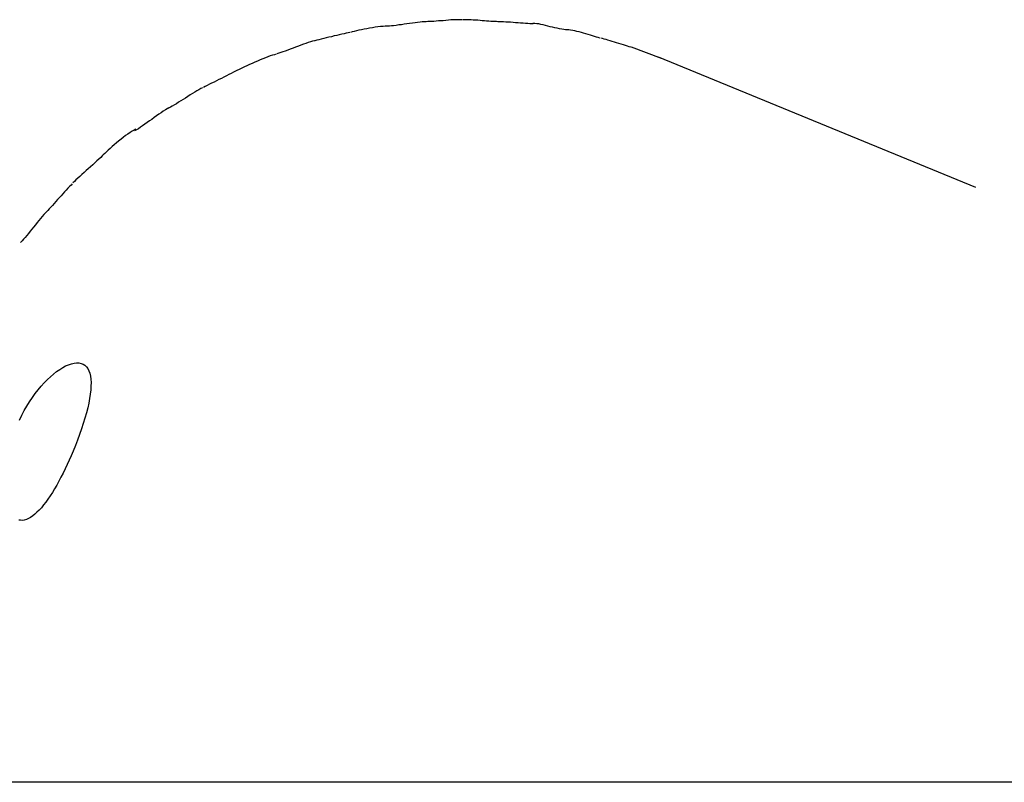
# Model space of a CAD drawing. Extents: x -30.9 to 30.9, y -34.2 to 34.2.
# Drawn here: x -19.9 to -18.8, y -4.4 to -3.5 of the extents above; entities that cross this region are included whole.
import ezdxf

# ---------------------------------------------------------------- set-up
doc = ezdxf.new("R2010")
doc.units = 0
doc.layers.get('0').update_dxf_attribs({"linetype": 'CONTINUOUS'})

msp = doc.modelspace()

# ---------------------------------------------------------------- linework, layer by layer
at = {"color": 0}
for points in [[(-19.4429, -3.4544), (-19.4429, -3.4544), (-19.4448, -3.4544), (-19.4472, -3.4545), (-19.4498, -3.4548), (-19.4528, -3.4551), (-19.4558, -3.4554), (-19.459, -3.4559), (-19.4623, -3.4563), (-19.4656, -3.4569), (-19.4688, -3.4572), (-19.4721, -3.4577), (-19.4752, -3.458), (-19.4784, -3.4586), (-19.4812, -3.4589), (-19.4839, -3.4592), (-19.4863, -3.4593), (-19.4885, -3.4595)], [(-19.4429, -3.4544), (-19.4429, -3.4544), (-19.4448, -3.4544), (-19.4472, -3.4545), (-19.4498, -3.4548), (-19.4528, -3.4551), (-19.4558, -3.4554), (-19.459, -3.4559), (-19.4623, -3.4563), (-19.4656, -3.4569), (-19.4688, -3.4572), (-19.4721, -3.4577), (-19.4752, -3.458), (-19.4784, -3.4586), (-19.4812, -3.4589), (-19.4839, -3.4592), (-19.4863, -3.4593), (-19.4885, -3.4595)], [(-19.4003, -3.4518), (-19.4003, -3.4518), (-19.4026, -3.4518), (-19.4051, -3.4518), (-19.4078, -3.4518), (-19.4106, -3.4521), (-19.4133, -3.4521), (-19.4163, -3.4524), (-19.4193, -3.4527), (-19.4223, -3.453), (-19.425, -3.453), (-19.428, -3.4533), (-19.4307, -3.4535), (-19.4334, -3.4538), (-19.4358, -3.4538), (-19.4383, -3.4541), (-19.4405, -3.4541), (-19.4426, -3.4543)], [(-19.4003, -3.4518), (-19.4003, -3.4518), (-19.4026, -3.4518), (-19.4051, -3.4518), (-19.4078, -3.4518), (-19.4106, -3.4521), (-19.4133, -3.4521), (-19.4163, -3.4524), (-19.4193, -3.4527), (-19.4223, -3.453), (-19.425, -3.453), (-19.428, -3.4533), (-19.4307, -3.4535), (-19.4334, -3.4538), (-19.4358, -3.4538), (-19.4383, -3.4541), (-19.4405, -3.4541), (-19.4426, -3.4543)], [(-19.3575, -3.4543), (-19.3575, -3.4543), (-19.3593, -3.4541), (-19.3614, -3.4541), (-19.3636, -3.4539), (-19.366, -3.4539), (-19.3684, -3.4536), (-19.3709, -3.4534), (-19.3735, -3.4531), (-19.3762, -3.4531), (-19.3787, -3.4528), (-19.3814, -3.4525), (-19.3841, -3.4522), (-19.3868, -3.4522), (-19.3893, -3.4519), (-19.392, -3.4519), (-19.3944, -3.4519), (-19.3969, -3.4519), (-19.3969, -3.4519), (-19.3969, -3.4519), (-19.3969, -3.4519), (-19.3969, -3.4519), (-19.3972, -3.4519), (-19.3972, -3.4519), (-19.3975, -3.4519), (-19.3978, -3.4519), (-19.3981, -3.4519), (-19.3981, -3.4519), (-19.3984, -3.4519), (-19.3986, -3.4519), (-19.3989, -3.4519), (-19.3989, -3.4519), (-19.3992, -3.4519), (-19.3992, -3.4519), (-19.3994, -3.4519)], [(-19.3575, -3.4543), (-19.3575, -3.4543), (-19.3593, -3.4541), (-19.3614, -3.4541), (-19.3636, -3.4539), (-19.366, -3.4539), (-19.3684, -3.4536), (-19.3709, -3.4534), (-19.3735, -3.4531), (-19.3762, -3.4531), (-19.3787, -3.4528), (-19.3814, -3.4525), (-19.3841, -3.4522), (-19.3868, -3.4522), (-19.3893, -3.4519), (-19.392, -3.4519), (-19.3944, -3.4519), (-19.3969, -3.4519), (-19.3969, -3.4519), (-19.3969, -3.4519), (-19.3969, -3.4519), (-19.3969, -3.4519), (-19.3972, -3.4519), (-19.3972, -3.4519), (-19.3975, -3.4519), (-19.3978, -3.4519), (-19.3981, -3.4519), (-19.3981, -3.4519), (-19.3984, -3.4519), (-19.3986, -3.4519), (-19.3989, -3.4519), (-19.3989, -3.4519), (-19.3992, -3.4519), (-19.3992, -3.4519), (-19.3994, -3.4519)], [(-19.3157, -3.4569), (-19.3157, -3.4569), (-19.3176, -3.4567), (-19.3198, -3.4567), (-19.3222, -3.4564), (-19.3249, -3.4564), (-19.3276, -3.4561), (-19.3306, -3.4558), (-19.3336, -3.4555), (-19.3366, -3.4555), (-19.3395, -3.4552), (-19.3425, -3.4549), (-19.3453, -3.4546), (-19.3482, -3.4546), (-19.3507, -3.4543), (-19.3532, -3.4543), (-19.3554, -3.4543), (-19.3575, -3.4543)], [(-19.3157, -3.4569), (-19.3157, -3.4569), (-19.3176, -3.4567), (-19.3198, -3.4567), (-19.3222, -3.4564), (-19.3249, -3.4564), (-19.3276, -3.4561), (-19.3306, -3.4558), (-19.3336, -3.4555), (-19.3366, -3.4555), (-19.3395, -3.4552), (-19.3425, -3.4549), (-19.3453, -3.4546), (-19.3482, -3.4546), (-19.3507, -3.4543), (-19.3532, -3.4543), (-19.3554, -3.4543), (-19.3575, -3.4543)], [(-19.2753, -3.464), (-19.2753, -3.464), (-19.2772, -3.4638), (-19.2794, -3.4636), (-19.2818, -3.4631), (-19.2845, -3.4627), (-19.2871, -3.462), (-19.2899, -3.4614), (-19.2926, -3.4608), (-19.2956, -3.4602), (-19.2983, -3.4593), (-19.3012, -3.4587), (-19.3039, -3.458), (-19.3066, -3.4575), (-19.309, -3.4569), (-19.3115, -3.4566), (-19.3137, -3.4564), (-19.3159, -3.4564)], [(-19.2753, -3.464), (-19.2753, -3.464), (-19.2772, -3.4638), (-19.2794, -3.4636), (-19.2818, -3.4631), (-19.2845, -3.4627), (-19.2871, -3.462), (-19.2899, -3.4614), (-19.2926, -3.4608), (-19.2956, -3.4602), (-19.2983, -3.4593), (-19.3012, -3.4587), (-19.3039, -3.458), (-19.3066, -3.4575), (-19.309, -3.4569), (-19.3115, -3.4566), (-19.3137, -3.4564), (-19.3159, -3.4564)], [(-19.5332, -3.4669), (-19.5332, -3.4669), (-19.5351, -3.4673), (-19.5374, -3.4679), (-19.54, -3.4685), (-19.5428, -3.4691), (-19.5457, -3.4697), (-19.5487, -3.4705), (-19.5517, -3.4711), (-19.555, -3.472), (-19.558, -3.4726), (-19.5612, -3.4734), (-19.5642, -3.474), (-19.5672, -3.4749), (-19.5699, -3.4755), (-19.5725, -3.4761), (-19.5748, -3.4767), (-19.577, -3.4773)], [(-19.5332, -3.4669), (-19.5332, -3.4669), (-19.5351, -3.4673), (-19.5374, -3.4679), (-19.54, -3.4685), (-19.5428, -3.4691), (-19.5457, -3.4697), (-19.5487, -3.4705), (-19.5517, -3.4711), (-19.555, -3.472), (-19.558, -3.4726), (-19.5612, -3.4734), (-19.5642, -3.474), (-19.5672, -3.4749), (-19.5699, -3.4755), (-19.5725, -3.4761), (-19.5748, -3.4767), (-19.577, -3.4773)], [(-19.4869, -3.4593), (-19.4869, -3.4593), (-19.4888, -3.4593), (-19.4912, -3.4594), (-19.4938, -3.4597), (-19.4968, -3.46), (-19.4998, -3.4603), (-19.503, -3.4608), (-19.5063, -3.4614), (-19.5097, -3.462), (-19.5129, -3.4626), (-19.5162, -3.4632), (-19.5193, -3.4638), (-19.5225, -3.4644), (-19.5253, -3.465), (-19.528, -3.4656), (-19.5304, -3.4662), (-19.5326, -3.4668)], [(-19.4869, -3.4593), (-19.4869, -3.4593), (-19.4888, -3.4593), (-19.4912, -3.4594), (-19.4938, -3.4597), (-19.4968, -3.46), (-19.4998, -3.4603), (-19.503, -3.4608), (-19.5063, -3.4614), (-19.5097, -3.462), (-19.5129, -3.4626), (-19.5162, -3.4632), (-19.5193, -3.4638), (-19.5225, -3.4644), (-19.5253, -3.465), (-19.528, -3.4656), (-19.5304, -3.4662), (-19.5326, -3.4668)], [(-19.2367, -3.4737), (-19.2367, -3.4737), (-19.2385, -3.4731), (-19.2406, -3.4725), (-19.2429, -3.4716), (-19.2454, -3.471), (-19.2478, -3.4701), (-19.2505, -3.4694), (-19.2532, -3.4685), (-19.2559, -3.4679), (-19.2585, -3.467), (-19.2612, -3.4663), (-19.2637, -3.4656), (-19.2664, -3.4651), (-19.2688, -3.4645), (-19.2712, -3.4642), (-19.2733, -3.464), (-19.2754, -3.464)], [(-19.2367, -3.4737), (-19.2367, -3.4737), (-19.2385, -3.4731), (-19.2406, -3.4725), (-19.2429, -3.4716), (-19.2454, -3.471), (-19.2478, -3.4701), (-19.2505, -3.4694), (-19.2532, -3.4685), (-19.2559, -3.4679), (-19.2585, -3.467), (-19.2612, -3.4663), (-19.2637, -3.4656), (-19.2664, -3.4651), (-19.2688, -3.4645), (-19.2712, -3.4642), (-19.2733, -3.464), (-19.2754, -3.464)], [(-19.5756, -3.4768), (-19.5756, -3.4768), (-19.5776, -3.4773), (-19.58, -3.478), (-19.5826, -3.4788), (-19.5854, -3.4799), (-19.5883, -3.4809), (-19.5913, -3.4821), (-19.5943, -3.4833), (-19.5976, -3.4845), (-19.6006, -3.4856), (-19.6038, -3.4868), (-19.6068, -3.4879), (-19.6098, -3.4891), (-19.6125, -3.49), (-19.6151, -3.4909), (-19.6175, -3.4916), (-19.6197, -3.4924)], [(-19.5756, -3.4768), (-19.5756, -3.4768), (-19.5776, -3.4773), (-19.58, -3.478), (-19.5826, -3.4788), (-19.5854, -3.4799), (-19.5883, -3.4809), (-19.5913, -3.4821), (-19.5943, -3.4833), (-19.5976, -3.4845), (-19.6006, -3.4856), (-19.6038, -3.4868), (-19.6068, -3.4879), (-19.6098, -3.4891), (-19.6125, -3.49), (-19.6151, -3.4909), (-19.6175, -3.4916), (-19.6197, -3.4924)], [(-19.1981, -3.4849), (-19.1981, -3.4849), (-19.1998, -3.4843), (-19.2018, -3.4838), (-19.2039, -3.4831), (-19.2063, -3.4825), (-19.2087, -3.4816), (-19.2113, -3.4809), (-19.214, -3.48), (-19.2167, -3.4794), (-19.2192, -3.4785), (-19.2219, -3.4777), (-19.2244, -3.4768), (-19.227, -3.4762), (-19.2292, -3.4754), (-19.2315, -3.4748), (-19.2335, -3.4742), (-19.2354, -3.4739)], [(-19.1981, -3.4849), (-19.1981, -3.4849), (-19.1998, -3.4843), (-19.2018, -3.4838), (-19.2039, -3.4831), (-19.2063, -3.4825), (-19.2087, -3.4816), (-19.2113, -3.4809), (-19.214, -3.48), (-19.2167, -3.4794), (-19.2192, -3.4785), (-19.2219, -3.4777), (-19.2244, -3.4768), (-19.227, -3.4762), (-19.2292, -3.4754), (-19.2315, -3.4748), (-19.2335, -3.4742), (-19.2354, -3.4739)], [(-19.6206, -3.4928), (-19.6206, -3.4928), (-19.6226, -3.4933), (-19.625, -3.494), (-19.6276, -3.4948), (-19.6304, -3.4959), (-19.6333, -3.497), (-19.6364, -3.4982), (-19.6396, -3.4994), (-19.6429, -3.5009), (-19.6459, -3.5021), (-19.6492, -3.5036), (-19.6522, -3.5049), (-19.6553, -3.5064), (-19.658, -3.5076), (-19.6607, -3.5089), (-19.6631, -3.5101), (-19.6654, -3.5113)], [(-19.6206, -3.4928), (-19.6206, -3.4928), (-19.6226, -3.4933), (-19.625, -3.494), (-19.6276, -3.4948), (-19.6304, -3.4959), (-19.6333, -3.497), (-19.6364, -3.4982), (-19.6396, -3.4994), (-19.6429, -3.5009), (-19.6459, -3.5021), (-19.6492, -3.5036), (-19.6522, -3.5049), (-19.6553, -3.5064), (-19.658, -3.5076), (-19.6607, -3.5089), (-19.6631, -3.5101), (-19.6654, -3.5113)], [(-19.1634, -3.4977), (-19.1989, -3.4844)], [(-18.7904, -3.651), (-19.1668, -3.4963)], [(-19.6644, -3.5108), (-19.6644, -3.5108), (-19.6664, -3.5117), (-19.6687, -3.5129), (-19.6712, -3.5141), (-19.6739, -3.5155), (-19.6766, -3.5169), (-19.6796, -3.5184), (-19.6826, -3.5199), (-19.6856, -3.5214), (-19.6885, -3.5228), (-19.6915, -3.5243), (-19.6943, -3.5257), (-19.6972, -3.5272), (-19.6998, -3.5284), (-19.7024, -3.5297), (-19.7047, -3.5309), (-19.707, -3.5321)], [(-19.6644, -3.5108), (-19.6644, -3.5108), (-19.6664, -3.5117), (-19.6687, -3.5129), (-19.6712, -3.5141), (-19.6739, -3.5155), (-19.6766, -3.5169), (-19.6796, -3.5184), (-19.6826, -3.5199), (-19.6856, -3.5214), (-19.6885, -3.5228), (-19.6915, -3.5243), (-19.6943, -3.5257), (-19.6972, -3.5272), (-19.6998, -3.5284), (-19.7024, -3.5297), (-19.7047, -3.5309), (-19.707, -3.5321)], [(-19.708, -3.5326), (-19.708, -3.5326), (-19.71, -3.5336), (-19.7123, -3.5348), (-19.7147, -3.5362), (-19.7173, -3.5378), (-19.7199, -3.5393), (-19.7226, -3.5411), (-19.7253, -3.5429), (-19.7282, -3.5447), (-19.7309, -3.5463), (-19.7336, -3.5481), (-19.7363, -3.5497), (-19.739, -3.5515), (-19.7414, -3.5529), (-19.7439, -3.5544), (-19.7461, -3.5556), (-19.7484, -3.5569)], [(-19.708, -3.5326), (-19.708, -3.5326), (-19.71, -3.5336), (-19.7123, -3.5348), (-19.7147, -3.5362), (-19.7173, -3.5378), (-19.7199, -3.5393), (-19.7226, -3.5411), (-19.7253, -3.5429), (-19.7282, -3.5447), (-19.7309, -3.5463), (-19.7336, -3.5481), (-19.7363, -3.5497), (-19.739, -3.5515), (-19.7414, -3.5529), (-19.7439, -3.5544), (-19.7461, -3.5556), (-19.7484, -3.5569)], [(-19.7478, -3.5565), (-19.7478, -3.5565), (-19.7498, -3.5575), (-19.7521, -3.5589), (-19.7545, -3.5604), (-19.7571, -3.5622), (-19.7597, -3.564), (-19.7625, -3.5659), (-19.7652, -3.5679), (-19.7682, -3.57), (-19.7709, -3.5718), (-19.7736, -3.5739), (-19.7763, -3.5758), (-19.7791, -3.5778), (-19.7815, -3.5794), (-19.7841, -3.5811), (-19.7864, -3.5824), (-19.7887, -3.5837)], [(-19.7478, -3.5565), (-19.7478, -3.5565), (-19.7498, -3.5575), (-19.7521, -3.5589), (-19.7545, -3.5604), (-19.7571, -3.5622), (-19.7597, -3.564), (-19.7625, -3.5659), (-19.7652, -3.5679), (-19.7682, -3.57), (-19.7709, -3.5718), (-19.7736, -3.5739), (-19.7763, -3.5758), (-19.7791, -3.5778), (-19.7815, -3.5794), (-19.7841, -3.5811), (-19.7864, -3.5824), (-19.7887, -3.5837)], [(-19.7872, -3.5818), (-19.7872, -3.5818), (-19.7892, -3.5828), (-19.7916, -3.5842), (-19.794, -3.5857), (-19.7967, -3.5875), (-19.7993, -3.5893), (-19.802, -3.5914), (-19.8047, -3.5935), (-19.8075, -3.5959), (-19.81, -3.598), (-19.8127, -3.6002), (-19.8151, -3.6023), (-19.8177, -3.6046), (-19.8199, -3.6066), (-19.8221, -3.6086), (-19.824, -3.6104), (-19.8258, -3.6122)], [(-19.7872, -3.5818), (-19.7872, -3.5818), (-19.7892, -3.5828), (-19.7916, -3.5842), (-19.794, -3.5857), (-19.7967, -3.5875), (-19.7993, -3.5893), (-19.802, -3.5914), (-19.8047, -3.5935), (-19.8075, -3.5959), (-19.81, -3.598), (-19.8127, -3.6002), (-19.8151, -3.6023), (-19.8177, -3.6046), (-19.8199, -3.6066), (-19.8221, -3.6086), (-19.824, -3.6104), (-19.8258, -3.6122)], [(-19.8253, -3.6118), (-19.8253, -3.6118), (-19.8269, -3.6134), (-19.8288, -3.6152), (-19.8309, -3.6172), (-19.8333, -3.6193), (-19.8357, -3.6214), (-19.8382, -3.6238), (-19.8408, -3.6262), (-19.8435, -3.6286), (-19.8459, -3.6307), (-19.8486, -3.6331), (-19.8511, -3.6353), (-19.8537, -3.6377), (-19.8559, -3.6397), (-19.8581, -3.6418), (-19.86, -3.6436), (-19.8618, -3.6454)], [(-19.8253, -3.6118), (-19.8253, -3.6118), (-19.8269, -3.6134), (-19.8288, -3.6152), (-19.8309, -3.6172), (-19.8333, -3.6193), (-19.8357, -3.6214), (-19.8382, -3.6238), (-19.8408, -3.6262), (-19.8435, -3.6286), (-19.8459, -3.6307), (-19.8486, -3.6331), (-19.8511, -3.6353), (-19.8537, -3.6377), (-19.8559, -3.6397), (-19.8581, -3.6418), (-19.86, -3.6436), (-19.8618, -3.6454)], [(-19.8625, -3.6463), (-19.8625, -3.6463), (-19.864, -3.6479), (-19.8658, -3.6497), (-19.8676, -3.6517), (-19.8696, -3.6538), (-19.8716, -3.6559), (-19.8737, -3.6583), (-19.8758, -3.6607), (-19.8779, -3.6631), (-19.8799, -3.6652), (-19.882, -3.6676), (-19.884, -3.6698), (-19.8861, -3.6722), (-19.8879, -3.6742), (-19.8899, -3.6763), (-19.8917, -3.6781), (-19.8935, -3.68)], [(-19.8625, -3.6463), (-19.8625, -3.6463), (-19.864, -3.6479), (-19.8658, -3.6497), (-19.8676, -3.6517), (-19.8696, -3.6538), (-19.8716, -3.6559), (-19.8737, -3.6583), (-19.8758, -3.6607), (-19.8779, -3.6631), (-19.8799, -3.6652), (-19.882, -3.6676), (-19.884, -3.6698), (-19.8861, -3.6722), (-19.8879, -3.6742), (-19.8899, -3.6763), (-19.8917, -3.6781), (-19.8935, -3.68)], [(-19.893, -3.6795), (-19.893, -3.6795), (-19.8945, -3.6811), (-19.8963, -3.683), (-19.8981, -3.6851), (-19.9001, -3.6875), (-19.9021, -3.6899), (-19.9042, -3.6924), (-19.9063, -3.695), (-19.9084, -3.6977), (-19.9104, -3.7001), (-19.9125, -3.7028), (-19.9145, -3.7052), (-19.9166, -3.7078), (-19.9184, -3.71), (-19.9204, -3.7122), (-19.9221, -3.7141), (-19.9239, -3.716)], [(-19.893, -3.6795), (-19.893, -3.6795), (-19.8945, -3.6811), (-19.8963, -3.683), (-19.8981, -3.6851), (-19.9001, -3.6875), (-19.9021, -3.6899), (-19.9042, -3.6924), (-19.9063, -3.695), (-19.9084, -3.6977), (-19.9104, -3.7001), (-19.9125, -3.7028), (-19.9145, -3.7052), (-19.9166, -3.7078), (-19.9184, -3.71), (-19.9204, -3.7122), (-19.9221, -3.7141), (-19.9239, -3.716)], [(-19.9253, -3.9267), (-19.9224, -3.921), (-19.9194, -3.9154), (-19.9163, -3.9101), (-19.9132, -3.905), (-19.9098, -3.9), (-19.9064, -3.8953), (-19.9029, -3.8908), (-19.8994, -3.8866), (-19.8957, -3.8825), (-19.8921, -3.8787), (-19.8885, -3.8753), (-19.8848, -3.8721), (-19.8811, -3.8692), (-19.8774, -3.8666), (-19.8738, -3.8644), (-19.8704, -3.8625), (-19.8669, -3.861), (-19.8636, -3.8599), (-19.8604, -3.8591), (-19.8574, -3.8588), (-19.8546, -3.8589), (-19.852, -3.8595), (-19.8496, -3.8603), (-19.8475, -3.8617), (-19.8457, -3.8635), (-19.8441, -3.8657), (-19.8428, -3.8682), (-19.8418, -3.8712), (-19.841, -3.8745), (-19.8405, -3.8781), (-19.8402, -3.882), (-19.8403, -3.8864), (-19.8406, -3.891), (-19.8411, -3.8959), (-19.842, -3.9011), (-19.843, -3.9065), (-19.8442, -3.9122), (-19.8458, -3.9182), (-19.8475, -3.9244), (-19.8494, -3.9307), (-19.8515, -3.9372), (-19.8538, -3.9437), (-19.8562, -3.9504), (-19.8588, -3.957), (-19.8615, -3.9637)], [(-19.8615, -3.9637), (-19.8638, -3.9689), (-19.8661, -3.9742), (-19.8684, -3.9794), (-19.8708, -3.9845), (-19.8734, -3.9895), (-19.8759, -3.9944), (-19.8784, -3.9992), (-19.881, -4.0038), (-19.8835, -4.0082), (-19.8861, -4.0125), (-19.8888, -4.0165), (-19.8914, -4.0204), (-19.894, -4.024), (-19.8966, -4.0274), (-19.8992, -4.0306), (-19.9018, -4.0334), (-19.9044, -4.036), (-19.907, -4.0383), (-19.9095, -4.0404), (-19.912, -4.0421), (-19.9145, -4.0435), (-19.9169, -4.0445), (-19.9194, -4.0452), (-19.9217, -4.0456), (-19.9239, -4.0455), (-19.926, -4.0452)], [(21.1215, -4.3563), (-30.9132, -4.3563)]]:
    msp.add_lwpolyline(points, dxfattribs=at)

doc.saveas('drawing.dxf')
